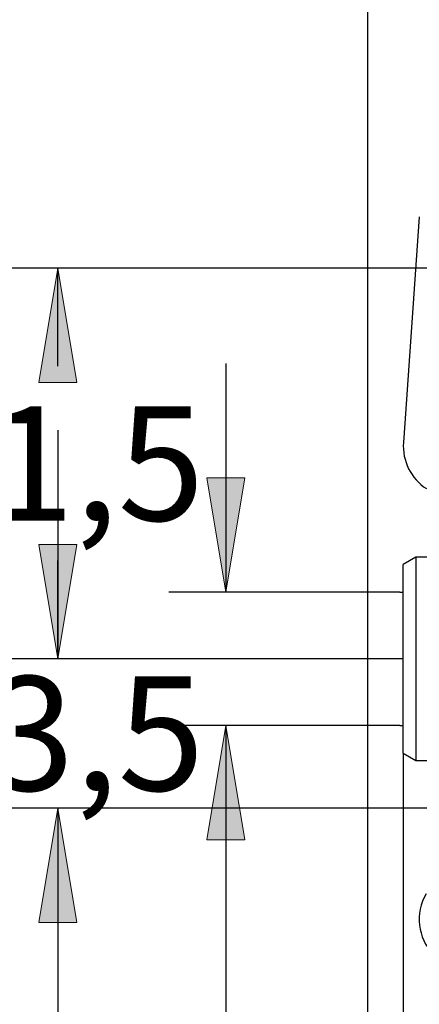
# Model space of a CAD drawing. Units: inches. Extents: x 7 to 214, y 5 to 291.
# Drawn here: x 107 to 127, y 100 to 152 of the extents above; entities that cross this region are included whole.
import ezdxf
from ezdxf.enums import TextEntityAlignment as Align
from ezdxf.lldxf.tags import DXFTag

# ---------------------------------------------------------------- set-up
doc = ezdxf.new("R2010")
doc.units = ezdxf.units.IN
for name, color, linetype in [('Layer2', 7, 'Continuous'), ('Layer3', 7, 'Continuous'), ('Layer50', 7, 'Continuous')]:
    doc.layers.add(name, color=color, linetype=linetype)
doc.styles.add('SEACAD_arial_ttf', font='arial.ttf', dxfattribs={"height": 0.2})
tags = doc.linetypes.add('HIDDEN2', pattern=[0.1875, 0.125, -0.0625]).pattern_tags.tags
tags[6:7] = [DXFTag(74, 4), DXFTag(75, 0), DXFTag(340, '0'), DXFTag(46, 0.0), DXFTag(50, 0.0), DXFTag(44, 0.0), DXFTag(45, 0.0)]
tags[4:5] = [DXFTag(74, 4), DXFTag(75, 0), DXFTag(340, '0'), DXFTag(46, 0.0), DXFTag(50, 0.0), DXFTag(44, 0.0), DXFTag(45, 0.0)]

# ---------------------------------------------------------------- blocks, each defined once
blk = doc.blocks.new('GDimGGroup3')
at = {"layer": 'Layer3', "linetype": 'Continuous', "ltscale": 25.4}
for points in [[(132.647, 78.012), (132.647, 80.012), (126.647, 79.012)], [(173.981, 78.012), (179.981, 79.012), (173.981, 80.012)]]:
    blk.add_hatch(color=136, dxfattribs=at).paths.add_polyline_path(points)
at = {"layer": 'Layer3', "color": 7, "linetype": 'Continuous', "ltscale": 25.4}
for p, q in [((126.647, 113.319), (126.647, 76.012)), ((179.981, 92.236), (179.981, 76.012)), ((126.647, 79.012), (144.171, 79.012)), ((162.458, 79.012), (179.981, 79.012))]:
    blk.add_line(p, q, dxfattribs=at)
at = {"layer": 'Layer3', "color": 136, "linetype": 'Continuous', "lineweight": 20, "ltscale": 25.4}
for points in [[(132.647, 78.012), (126.647, 79.012), (132.647, 80.012), (132.647, 78.012)], [(173.981, 78.012), (179.981, 79.012), (173.981, 80.012), (173.981, 78.012)]]:
    blk.add_lwpolyline(points, close=True, dxfattribs=at)
at = {"layer": 'Layer3', "color": 7, "linetype": 'Continuous', "ltscale": 25.4, "style": 'SEACAD_arial_ttf'}
blk.add_text('160', height=6, dxfattribs=at).set_placement((146.271, 82.012), align=Align.TOP_LEFT)
blk = doc.blocks.new('GDimGGroup6')
at = {"layer": 'Layer3', "linetype": 'Continuous', "ltscale": 25.4}
for points in [[(116.347, 127.76), (117.347, 121.76), (118.347, 127.76)], [(116.347, 108.775), (118.347, 108.775), (117.347, 114.775)]]:
    blk.add_hatch(color=136, dxfattribs=at).paths.add_polyline_path(points)
at = {"layer": 'Layer3', "color": 7, "linetype": 'Continuous', "ltscale": 25.4}
for p, q in [((117.347, 133.76), (117.347, 121.76)), ((126.466, 121.76), (114.347, 121.76)), ((126.466, 114.775), (114.347, 114.775)), ((117.347, 114.775), (117.347, 53.592))]:
    blk.add_line(p, q, dxfattribs=at)
at = {"layer": 'Layer3', "color": 136, "linetype": 'Continuous', "lineweight": 20, "ltscale": 25.4}
for points in [[(116.347, 127.76), (117.347, 121.76), (118.347, 127.76), (116.347, 127.76)], [(116.347, 108.775), (117.347, 114.775), (118.347, 108.775), (116.347, 108.775)]]:
    blk.add_lwpolyline(points, close=True, dxfattribs=at)
blk = doc.blocks.new('GDimGGroup18')
at = {"layer": 'Layer3', "linetype": 'Continuous', "ltscale": 25.4}
for points in [[(107.535, 124.268), (108.535, 118.268), (109.535, 124.268)], [(107.535, 104.434), (109.535, 104.434), (108.535, 110.434)]]:
    blk.add_hatch(color=136, dxfattribs=at).paths.add_polyline_path(points)
at = {"layer": 'Layer3', "color": 7, "linetype": 'Continuous', "ltscale": 25.4}
for p, q in [((108.535, 130.268), (108.535, 118.268)), ((126.647, 118.268), (105.535, 118.268)), ((144.369, 110.434), (105.535, 110.434)), ((108.535, 110.434), (108.535, 98.434))]:
    blk.add_line(p, q, dxfattribs=at)
at = {"layer": 'Layer3', "color": 136, "linetype": 'Continuous', "lineweight": 20, "ltscale": 25.4}
for points in [[(107.535, 124.268), (108.535, 118.268), (109.535, 124.268), (107.535, 124.268)], [(107.535, 104.434), (108.535, 110.434), (109.535, 104.434), (107.535, 104.434)]]:
    blk.add_lwpolyline(points, close=True, dxfattribs=at)
at = {"layer": 'Layer3', "color": 7, "linetype": 'Continuous', "ltscale": 25.4, "style": 'SEACAD_arial_ttf'}
blk.add_text('23,5', height=6, dxfattribs=at).set_placement((100.317, 117.351), align=Align.TOP_LEFT)
blk = doc.blocks.new('GDimGGroup19')
at = {"layer": 'Layer3', "linetype": 'Continuous', "ltscale": 25.4}
for points in [[(107.535, 132.768), (109.535, 132.768), (108.535, 138.768)], [(107.535, 124.268), (108.535, 118.268), (109.535, 124.268)]]:
    blk.add_hatch(color=136, dxfattribs=at).paths.add_polyline_path(points)
at = {"layer": 'Layer3', "color": 7, "linetype": 'Continuous', "ltscale": 25.4}
for p, q in [((144.369, 138.768), (105.535, 138.768)), ((108.535, 133.618), (108.535, 138.768)), ((108.535, 118.268), (108.535, 123.418)), ((126.647, 118.268), (105.535, 118.268))]:
    blk.add_line(p, q, dxfattribs=at)
at = {"layer": 'Layer3', "color": 136, "linetype": 'Continuous', "lineweight": 20, "ltscale": 25.4}
for points in [[(107.535, 132.768), (108.535, 138.768), (109.535, 132.768), (107.535, 132.768)], [(107.535, 124.268), (108.535, 118.268), (109.535, 124.268), (107.535, 124.268)]]:
    blk.add_lwpolyline(points, close=True, dxfattribs=at)
at = {"layer": 'Layer3', "color": 7, "linetype": 'Continuous', "ltscale": 25.4, "style": 'SEACAD_arial_ttf'}
blk.add_text('61,5', height=6, dxfattribs=at).set_placement((100.317, 131.518), align=Align.TOP_LEFT)

msp = doc.modelspace()

# ---------------------------------------------------------------- linework, layer by layer
at = {"layer": 'Layer2', "color": 7, "linetype": 'Continuous', "ltscale": 25.4}
msp.add_line((124.785, 91.201), (124.785, 155.501), dxfattribs=at)
at = {"layer": 'Layer3', "color": 7, "linetype": 'Continuous', "ltscale": 25.4}
for p, q in [((126.466, 121.76), (126.647, 121.76)), ((126.466, 114.775), (126.647, 114.775))]:
    msp.add_line(p, q, dxfattribs=at)
at = {"layer": 'Layer50', "color": 7, "linetype": 'HIDDEN2', "ltscale": 25.4}
for p, q in [((127.487, 141.455), (126.654, 129.622)), ((127.314, 123.601), (126.647, 123.216)), ((130.981, 123.601), (127.314, 123.601)), ((127.314, 123.601), (127.314, 112.934)), ((126.647, 113.319), (126.647, 123.216)), ((126.647, 113.319), (127.314, 112.934)), ((127.314, 112.934), (130.981, 112.934))]:
    msp.add_line(p, q, dxfattribs=at)
for centre, start, end in [((129.314, 129.434), 175.9717, 237.0604), ((130.147, 104.601), 149.9113, 223.1311)]:
    msp.add_arc(centre, 2.667, start, end, dxfattribs=at)

# ---------------------------------------------------------------- block references
at = {"layer": 'Layer3'}
for name in ['GDimGGroup19', 'GDimGGroup6', 'GDimGGroup18', 'GDimGGroup3']:
    msp.add_blockref(name, (0, 0), dxfattribs=at)

doc.saveas('drawing.dxf')
